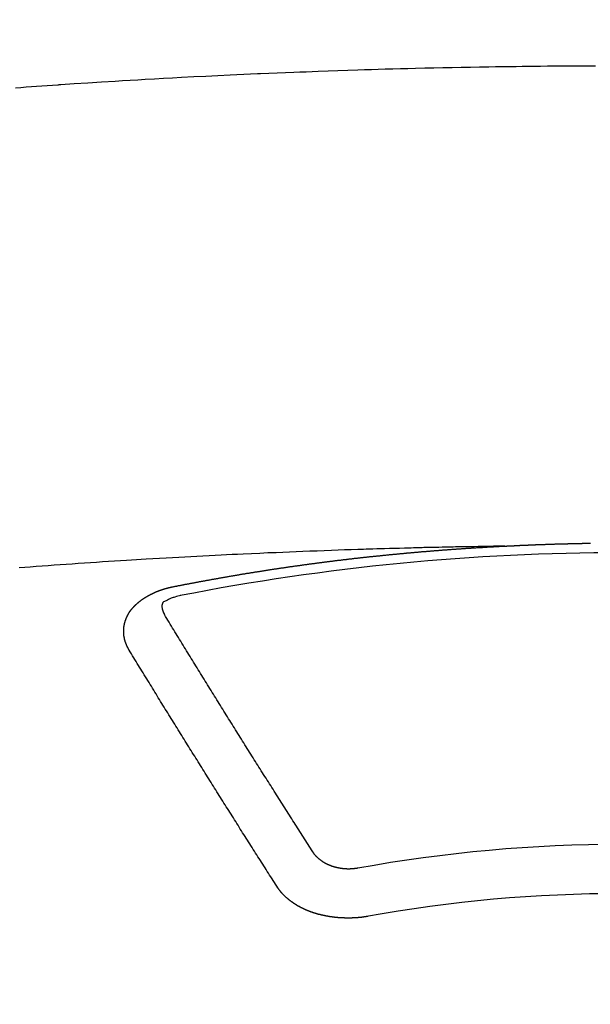
# Model space of a CAD drawing. Extents: x 0 to 26473, y -11045 to -2175.
# Drawn here: x 16137 to 16145, y -4499 to -4486 of the extents above; entities that cross this region are included whole.
import ezdxf

# ---------------------------------------------------------------- set-up
doc = ezdxf.new("R2010")
doc.units = 0
doc.header["$LTSCALE"] = 50
doc.header["$MEASUREMENT"] = 0
doc.layers.get('0').update_dxf_attribs({"linetype": 'CONTINUOUS'})
doc.layers.add('150-機器', color=8, linetype='CONTINUOUS')
doc.layers.add('160-文字', color=254, linetype='CONTINUOUS')
doc.styles.add('KH001', font='txt')
doc.dimstyles.new('KH1xx030', dxfattribs={"dimscale": 30, "dimtxt": 2, "dimasz": 0.6, "dimexe": 0.3, "dimexo": 1.2, "dimgap": 0.5, "dimtad": 3, "dimdec": 1, "dimdsep": 46, "dimlunit": 6, "dimtxsty": 'KH001', "dimblk": 'DOT', "dimcen": 1, "dimdle": 1, "dimclrd": 256, "dimclre": 256, "dimclrt": 256, "dimadec": 0, "dimazin": 0, "dimtfac": 1, "dimtdec": 1, "dimtix": 1, "dimtmove": 2, "dimatfit": 3, "dimldrblk": 'CLOSEDBLANK', "dimfxl": 1, "dimtolj": 1, "dimtzin": 0, "dimlwd": -1, "dimlwe": -1, "dimarcsym": 0})

# ---------------------------------------------------------------- blocks, each defined once
blk = doc.blocks.new('_ClosedBlank')
at = {"color": 0, "linetype": 'ByBlock', "lineweight": -2}
for p, q in [((-1, 0.16667), (0, 0)), ((-1, 0.16667), (-1, -0.16667)), ((0, 0), (-1, -0.16667))]:
    blk.add_line(p, q, dxfattribs=at)
blk = doc.blocks.new('_Dot')
at = {"color": 0, "linetype": 'ByBlock', "lineweight": -2}
blk.add_line((-0.5, 0), (-1, 0), dxfattribs=at)
at = {"color": 0, "linetype": 'ByBlock', "const_width": 0.5}
blk.add_lwpolyline([(-0.25, 0, 1), (0.25, 0, 1)], format="xyb", close=True, dxfattribs=at)
blk = doc.blocks.new('F402_H')
at = {"layer": '150-機器', "color": 13, "linetype": 'Continuous'}
for points in [[(-8.28, -259.867), (-8.209, -259.862), (-8.137, -259.857), (-8.065, -259.852), (-7.993, -259.847), (-7.921, -259.842), (-7.849, -259.837), (-7.777, -259.832), (-7.705, -259.827), (-7.695, -259.826), (-7.684, -259.825), (-7.674, -259.824), (-7.664, -259.824), (-7.478, -259.811), (-7.293, -259.798), (-7.107, -259.787), (-6.921, -259.776), (-6.818, -259.77), (-6.715, -259.764), (-6.611, -259.758), (-6.508, -259.752), (-6.384, -259.745), (-6.26, -259.738), (-6.136, -259.731), (-6.011, -259.724), (-5.846, -259.715), (-5.68, -259.707), (-5.515, -259.699), (-5.349, -259.691), (-5.256, -259.687), (-5.162, -259.683), (-5.069, -259.678), (-4.975, -259.674), (-4.965, -259.674), (-4.955, -259.673), (-4.945, -259.673), (-4.934, -259.672), (-4.82, -259.667), (-4.706, -259.662), (-4.592, -259.658), (-4.477, -259.654), (-4.394, -259.651), (-4.311, -259.648), (-4.228, -259.644), (-4.145, -259.641), (-4.01, -259.636), (-3.875, -259.632), (-3.74, -259.627), (-3.605, -259.623), (-3.511, -259.62), (-3.417, -259.617), (-3.324, -259.614), (-3.23, -259.611), (-3.126, -259.608), (-3.022, -259.605), (-2.918, -259.603), (-2.814, -259.6), (-2.689, -259.597), (-2.564, -259.594), (-2.439, -259.592), (-2.314, -259.589), (-2.189, -259.587), (-2.064, -259.584), (-1.939, -259.582), (-1.814, -259.58), (-1.72, -259.579), (-1.626, -259.578), (-1.532, -259.576), (-1.439, -259.575), (-1.355, -259.574), (-1.272, -259.573), (-1.189, -259.572), (-1.105, -259.571), (-1.011, -259.57), (-0.917, -259.57), (-0.823, -259.569), (-0.729, -259.568), (-0.636, -259.568), (-0.542, -259.567), (-0.448, -259.567), (-0.354, -259.566)], [(-1.595, -266.136), (-1.673, -266.137), (-1.75, -266.139), (-1.828, -266.14), (-1.905, -266.142), (-1.958, -266.143), (-2.011, -266.144), (-2.064, -266.145), (-2.117, -266.146), (-2.147, -266.146), (-2.178, -266.147), (-2.208, -266.147), (-2.238, -266.148), (-2.269, -266.148), (-2.299, -266.149), (-2.329, -266.149), (-2.359, -266.15), (-2.382, -266.15), (-2.404, -266.151), (-2.427, -266.151), (-2.45, -266.152), (-2.495, -266.153), (-2.541, -266.154), (-2.587, -266.155), (-2.632, -266.156), (-2.655, -266.156), (-2.678, -266.157), (-2.7, -266.157), (-2.723, -266.158), (-2.753, -266.158), (-2.783, -266.159), (-2.814, -266.16), (-2.844, -266.161), (-2.874, -266.162), (-2.905, -266.163), (-2.935, -266.164), (-2.966, -266.165), (-3.034, -266.167), (-3.102, -266.168), (-3.17, -266.17), (-3.238, -266.172), (-3.291, -266.173), (-3.343, -266.175), (-3.396, -266.177), (-3.449, -266.179), (-3.488, -266.18), (-3.527, -266.181), (-3.566, -266.182), (-3.605, -266.183), (-3.694, -266.186), (-3.784, -266.189), (-3.873, -266.192), (-3.963, -266.196), (-4.061, -266.199), (-4.159, -266.203), (-4.258, -266.207), (-4.356, -266.211), (-4.446, -266.214), (-4.537, -266.218), (-4.627, -266.222), (-4.718, -266.226), (-4.831, -266.23), (-4.944, -266.235), (-5.057, -266.24), (-5.171, -266.246), (-5.246, -266.249), (-5.321, -266.253), (-5.397, -266.257), (-5.472, -266.261), (-5.555, -266.265), (-5.637, -266.269), (-5.72, -266.273), (-5.803, -266.277), (-5.886, -266.282), (-5.969, -266.286), (-6.051, -266.291), (-6.134, -266.295), (-6.224, -266.301), (-6.314, -266.306), (-6.404, -266.311), (-6.494, -266.316), (-6.562, -266.32), (-6.629, -266.324), (-6.697, -266.328), (-6.764, -266.332), (-6.847, -266.337), (-6.929, -266.343), (-7.012, -266.348), (-7.095, -266.353), (-7.177, -266.359), (-7.259, -266.364), (-7.341, -266.37), (-7.424, -266.375), (-7.506, -266.381), (-7.588, -266.387), (-7.671, -266.392), (-7.753, -266.398), (-7.835, -266.404), (-7.917, -266.41), (-8, -266.416), (-8.082, -266.422), (-8.156, -266.428), (-8.231, -266.434)], [(-6.135, -266.693), (-6.125, -266.691), (-6.116, -266.689), (-6.107, -266.687), (-6.098, -266.685), (-6.089, -266.684), (-6.079, -266.682), (-6.07, -266.68), (-6.061, -266.678), (-6.052, -266.676), (-6.043, -266.674), (-6.033, -266.673), (-6.024, -266.671), (-6.015, -266.669), (-6.006, -266.667), (-5.997, -266.665), (-5.987, -266.664), (-5.979, -266.662), (-5.97, -266.66), (-5.961, -266.658), (-5.951, -266.656), (-5.942, -266.655), (-5.933, -266.653), (-5.924, -266.651), (-5.915, -266.65), (-5.905, -266.649), (-5.896, -266.647), (-5.887, -266.645), (-5.878, -266.643), (-5.868, -266.641), (-5.859, -266.64), (-5.85, -266.638), (-5.841, -266.636), (-5.832, -266.634), (-5.822, -266.633), (-5.813, -266.631), (-5.804, -266.629), (-5.795, -266.627), (-5.785, -266.626), (-5.776, -266.624), (-5.767, -266.622), (-5.758, -266.621), (-5.748, -266.619), (-5.739, -266.617), (-5.73, -266.615), (-5.721, -266.614), (-5.711, -266.612), (-5.702, -266.61), (-5.693, -266.609), (-5.683, -266.607), (-5.674, -266.605), (-5.665, -266.603), (-5.656, -266.602), (-5.646, -266.6), (-5.637, -266.598), (-5.628, -266.597), (-5.619, -266.595), (-5.609, -266.593), (-5.601, -266.592), (-5.592, -266.59), (-5.582, -266.588), (-5.573, -266.587), (-5.564, -266.585), (-5.555, -266.583), (-5.545, -266.582), (-5.536, -266.58), (-5.527, -266.578), (-5.517, -266.577), (-5.508, -266.575), (-5.499, -266.573), (-5.49, -266.572), (-5.48, -266.57), (-5.471, -266.568), (-5.462, -266.567), (-5.452, -266.565), (-5.443, -266.564), (-5.434, -266.562), (-5.424, -266.56), (-5.415, -266.559), (-5.406, -266.557), (-5.397, -266.555), (-5.387, -266.554), (-5.378, -266.552), (-5.369, -266.551), (-5.359, -266.549), (-5.35, -266.547), (-5.341, -266.546), (-5.331, -266.544), (-5.322, -266.543), (-5.313, -266.541), (-5.303, -266.539), (-5.294, -266.538), (-5.285, -266.536), (-5.275, -266.535), (-5.266, -266.533), (-5.257, -266.532), (-5.247, -266.53), (-5.238, -266.528), (-5.229, -266.527), (-5.22, -266.525), (-5.211, -266.524), (-5.202, -266.522), (-5.192, -266.521), (-5.183, -266.519), (-5.174, -266.517), (-5.164, -266.516), (-5.155, -266.514), (-5.146, -266.513), (-5.136, -266.511), (-5.127, -266.51), (-5.118, -266.508), (-5.108, -266.507), (-5.099, -266.505), (-5.089, -266.504), (-5.08, -266.502), (-5.071, -266.501), (-5.061, -266.499), (-5.052, -266.498), (-5.043, -266.496), (-5.033, -266.495), (-5.024, -266.493), (-5.015, -266.492), (-5.005, -266.49), (-4.996, -266.489), (-4.986, -266.487), (-4.977, -266.486), (-4.968, -266.484), (-4.958, -266.483), (-4.949, -266.481), (-4.94, -266.48), (-4.93, -266.478), (-4.921, -266.477), (-4.911, -266.475), (-4.902, -266.474), (-4.893, -266.472), (-4.883, -266.471), (-4.874, -266.469), (-4.864, -266.468), (-4.855, -266.466), (-4.847, -266.465), (-4.837, -266.464), (-4.828, -266.462), (-4.818, -266.461), (-4.809, -266.459), (-4.8, -266.458), (-4.79, -266.456), (-4.781, -266.455), (-4.771, -266.453), (-4.762, -266.452), (-4.753, -266.451), (-4.743, -266.449), (-4.734, -266.448), (-4.724, -266.446), (-4.715, -266.445), (-4.706, -266.444), (-4.696, -266.442), (-4.687, -266.441), (-4.677, -266.439), (-4.668, -266.438), (-4.659, -266.437), (-4.649, -266.435), (-4.64, -266.434), (-4.63, -266.432), (-4.621, -266.431), (-4.611, -266.43), (-4.602, -266.428), (-4.593, -266.427), (-4.583, -266.425), (-4.574, -266.424), (-4.564, -266.423), (-4.555, -266.421), (-4.545, -266.42), (-4.536, -266.419), (-4.527, -266.417), (-4.517, -266.416), (-4.508, -266.415), (-4.498, -266.413), (-4.489, -266.412), (-4.479, -266.411), (-4.471, -266.409), (-4.461, -266.408), (-4.452, -266.407), (-4.443, -266.405), (-4.433, -266.404), (-4.424, -266.403), (-4.414, -266.401), (-4.405, -266.4), (-4.395, -266.399), (-4.386, -266.397), (-4.376, -266.396), (-4.367, -266.395), (-4.357, -266.393), (-4.348, -266.392), (-4.339, -266.391), (-4.329, -266.389), (-4.32, -266.388), (-4.31, -266.387), (-4.301, -266.386), (-4.291, -266.384), (-4.282, -266.383), (-4.272, -266.382), (-4.263, -266.38), (-4.253, -266.379), (-4.244, -266.378), (-4.234, -266.377), (-4.225, -266.375), (-4.215, -266.374), (-4.206, -266.373), (-4.197, -266.372), (-4.187, -266.37), (-4.178, -266.369), (-4.168, -266.368), (-4.159, -266.367), (-4.149, -266.365), (-4.14, -266.364), (-4.13, -266.363), (-4.121, -266.362), (-4.111, -266.36), (-4.102, -266.359), (-4.093, -266.358), (-4.084, -266.357), (-4.074, -266.355), (-4.065, -266.354), (-4.055, -266.353), (-4.046, -266.352), (-4.036, -266.351), (-4.027, -266.349), (-4.017, -266.348), (-4.008, -266.347), (-3.998, -266.346), (-3.989, -266.345), (-3.979, -266.343), (-3.97, -266.342), (-3.96, -266.341), (-3.951, -266.34), (-3.941, -266.339), (-3.932, -266.337), (-3.922, -266.336), (-3.913, -266.335), (-3.903, -266.334), (-3.894, -266.333), (-3.884, -266.332), (-3.875, -266.33), (-3.865, -266.329), (-3.856, -266.328), (-3.846, -266.327), (-3.837, -266.326), (-3.827, -266.325), (-3.817, -266.323), (-3.808, -266.322), (-3.798, -266.321), (-3.789, -266.32), (-3.779, -266.319), (-3.77, -266.318), (-3.76, -266.317), (-3.751, -266.316), (-3.741, -266.314), (-3.732, -266.313), (-3.722, -266.312), (-3.714, -266.311), (-3.704, -266.31), (-3.695, -266.309), (-3.685, -266.308), (-3.676, -266.307), (-3.666, -266.306), (-3.656, -266.304), (-3.647, -266.303), (-3.637, -266.302), (-3.628, -266.301), (-3.618, -266.3), (-3.609, -266.299), (-3.599, -266.298), (-3.59, -266.297), (-3.58, -266.296), (-3.571, -266.295), (-3.561, -266.294), (-3.551, -266.293), (-3.542, -266.291), (-3.532, -266.29), (-3.523, -266.289), (-3.513, -266.288), (-3.504, -266.287), (-3.494, -266.286), (-3.485, -266.285), (-3.475, -266.284), (-3.465, -266.283), (-3.456, -266.282), (-3.446, -266.281), (-3.437, -266.28), (-3.427, -266.279), (-3.418, -266.278), (-3.408, -266.277), (-3.399, -266.276), (-3.389, -266.275), (-3.379, -266.274), (-3.37, -266.273), (-3.36, -266.273), (-3.351, -266.272), (-3.342, -266.271), (-3.333, -266.27), (-3.323, -266.269), (-3.313, -266.268), (-3.304, -266.267), (-3.294, -266.266), (-3.285, -266.265), (-3.275, -266.264), (-3.266, -266.263), (-3.256, -266.262), (-3.246, -266.261), (-3.237, -266.26), (-3.227, -266.259), (-3.218, -266.258), (-3.208, -266.257), (-3.199, -266.256), (-3.189, -266.255), (-3.179, -266.254), (-3.17, -266.253), (-3.16, -266.252), (-3.151, -266.251), (-3.141, -266.25), (-3.131, -266.249), (-3.122, -266.248), (-3.112, -266.248), (-3.103, -266.247), (-3.093, -266.246), (-3.083, -266.245), (-3.074, -266.244), (-3.064, -266.243), (-3.055, -266.242), (-3.045, -266.241), (-3.035, -266.24), (-3.026, -266.239), (-3.016, -266.238), (-3.007, -266.237), (-2.997, -266.237), (-2.987, -266.236), (-2.978, -266.235), (-2.968, -266.234), (-2.96, -266.233), (-2.95, -266.232), (-2.94, -266.231), (-2.931, -266.23), (-2.921, -266.229), (-2.912, -266.229), (-2.902, -266.228), (-2.892, -266.227), (-2.883, -266.226), (-2.873, -266.225), (-2.864, -266.224), (-2.854, -266.223), (-2.844, -266.223), (-2.835, -266.222), (-2.825, -266.221), (-2.815, -266.22), (-2.806, -266.219), (-2.796, -266.218), (-2.787, -266.217), (-2.777, -266.217), (-2.767, -266.216), (-2.758, -266.215), (-2.748, -266.214), (-2.739, -266.213), (-2.729, -266.212), (-2.719, -266.212), (-2.71, -266.211), (-2.7, -266.21), (-2.69, -266.209), (-2.681, -266.208), (-2.671, -266.208), (-2.662, -266.207), (-2.652, -266.206), (-2.642, -266.205), (-2.633, -266.204), (-2.623, -266.204), (-2.613, -266.203), (-2.604, -266.202), (-2.594, -266.201), (-2.585, -266.201), (-2.576, -266.2), (-2.566, -266.199), (-2.557, -266.198), (-2.547, -266.197), (-2.537, -266.197), (-2.528, -266.196), (-2.518, -266.195), (-2.508, -266.194), (-2.499, -266.194), (-2.489, -266.193), (-2.479, -266.192), (-2.47, -266.191), (-2.46, -266.191), (-2.451, -266.19), (-2.441, -266.189), (-2.431, -266.188), (-2.422, -266.188), (-2.412, -266.187), (-2.402, -266.186), (-2.393, -266.186), (-2.383, -266.185), (-2.373, -266.184), (-2.364, -266.183), (-2.354, -266.183), (-2.344, -266.182), (-2.335, -266.181), (-2.325, -266.181), (-2.315, -266.18), (-2.306, -266.179), (-2.296, -266.178), (-2.287, -266.178), (-2.277, -266.177), (-2.267, -266.176), (-2.258, -266.176), (-2.248, -266.175), (-2.238, -266.174), (-2.229, -266.174), (-2.219, -266.173), (-2.21, -266.172), (-2.201, -266.172), (-2.191, -266.171), (-2.181, -266.17), (-2.172, -266.17), (-2.162, -266.169), (-2.152, -266.168), (-2.143, -266.168), (-2.133, -266.167), (-2.123, -266.166), (-2.114, -266.166), (-2.104, -266.165), (-2.094, -266.165), (-2.085, -266.164), (-2.075, -266.163), (-2.065, -266.163), (-2.056, -266.162), (-2.046, -266.161), (-2.036, -266.161), (-2.027, -266.16), (-2.017, -266.16), (-2.007, -266.159), (-1.998, -266.158), (-1.988, -266.158), (-1.978, -266.157), (-1.969, -266.157), (-1.959, -266.156), (-1.949, -266.156), (-1.94, -266.155), (-1.93, -266.154), (-1.92, -266.154), (-1.911, -266.153), (-1.901, -266.153), (-1.891, -266.152), (-1.881, -266.152), (-1.872, -266.151), (-1.862, -266.15), (-1.852, -266.15), (-1.843, -266.149), (-1.834, -266.149), (-1.824, -266.148), (-1.815, -266.148), (-1.805, -266.147), (-1.795, -266.147), (-1.786, -266.146), (-1.776, -266.146), (-1.766, -266.145), (-1.757, -266.145), (-1.747, -266.144), (-1.737, -266.143), (-1.728, -266.143), (-1.718, -266.142), (-1.708, -266.142), (-1.698, -266.141), (-1.689, -266.141), (-1.679, -266.14), (-1.669, -266.14), (-1.66, -266.139), (-1.65, -266.139), (-1.64, -266.138), (-1.631, -266.138), (-1.621, -266.137), (-1.611, -266.137), (-1.602, -266.136)], [(-1.602, -266.136), (-1.595, -266.136), (-1.588, -266.136), (-1.582, -266.135), (-1.575, -266.135), (-1.568, -266.135), (-1.561, -266.134), (-1.555, -266.134), (-1.548, -266.134), (-1.541, -266.133), (-1.535, -266.133), (-1.528, -266.133), (-1.521, -266.132), (-1.515, -266.132), (-1.508, -266.132), (-1.501, -266.131), (-1.495, -266.131), (-1.488, -266.131), (-1.481, -266.13), (-1.475, -266.13), (-1.468, -266.13), (-1.461, -266.129), (-1.455, -266.129), (-1.449, -266.129), (-1.442, -266.128), (-1.435, -266.128), (-1.429, -266.128), (-1.422, -266.127), (-1.415, -266.127), (-1.409, -266.127), (-1.402, -266.126), (-1.395, -266.126), (-1.389, -266.126), (-1.382, -266.125), (-1.375, -266.125), (-1.368, -266.125), (-1.362, -266.124), (-1.355, -266.124), (-1.348, -266.124), (-1.342, -266.124), (-1.335, -266.123), (-1.328, -266.123), (-1.322, -266.123), (-1.315, -266.122), (-1.308, -266.122), (-1.301, -266.122), (-1.295, -266.122), (-1.288, -266.121), (-1.281, -266.121), (-1.275, -266.121), (-1.268, -266.12), (-1.261, -266.12), (-1.255, -266.12), (-1.248, -266.12), (-1.241, -266.119), (-1.235, -266.119), (-1.228, -266.119), (-1.221, -266.118), (-1.214, -266.118), (-1.208, -266.118), (-1.201, -266.118), (-1.194, -266.117), (-1.188, -266.117), (-1.181, -266.117), (-1.174, -266.117), (-1.168, -266.116), (-1.161, -266.116), (-1.154, -266.116), (-1.147, -266.116), (-1.141, -266.115), (-1.134, -266.115), (-1.127, -266.115), (-1.121, -266.115), (-1.114, -266.114), (-1.107, -266.114), (-1.1, -266.114), (-1.094, -266.114), (-1.087, -266.113), (-1.081, -266.113), (-1.075, -266.113), (-1.068, -266.113), (-1.061, -266.112), (-1.055, -266.112), (-1.048, -266.112), (-1.041, -266.112), (-1.034, -266.111), (-1.028, -266.111), (-1.021, -266.111), (-1.014, -266.111), (-1.008, -266.111), (-1.001, -266.11), (-0.994, -266.11), (-0.988, -266.11), (-0.981, -266.11), (-0.974, -266.109), (-0.967, -266.109), (-0.961, -266.109), (-0.954, -266.109), (-0.947, -266.109), (-0.941, -266.108), (-0.934, -266.108), (-0.927, -266.108), (-0.92, -266.108), (-0.914, -266.108), (-0.907, -266.107), (-0.9, -266.107), (-0.894, -266.107), (-0.887, -266.107), (-0.88, -266.107), (-0.874, -266.106), (-0.867, -266.106), (-0.86, -266.106), (-0.853, -266.106), (-0.847, -266.106), (-0.84, -266.105), (-0.833, -266.105), (-0.827, -266.105), (-0.82, -266.105), (-0.813, -266.105), (-0.806, -266.105), (-0.8, -266.104), (-0.793, -266.104), (-0.786, -266.104), (-0.78, -266.104), (-0.773, -266.104), (-0.766, -266.103), (-0.759, -266.103), (-0.753, -266.103), (-0.746, -266.103), (-0.739, -266.103), (-0.733, -266.103), (-0.726, -266.102), (-0.719, -266.102), (-0.713, -266.102), (-0.706, -266.102), (-0.7, -266.102), (-0.693, -266.102), (-0.687, -266.102), (-0.68, -266.101), (-0.673, -266.101), (-0.667, -266.101), (-0.66, -266.101), (-0.653, -266.101), (-0.646, -266.101), (-0.64, -266.1), (-0.633, -266.1), (-0.626, -266.1), (-0.62, -266.1), (-0.613, -266.1), (-0.606, -266.1), (-0.599, -266.1), (-0.593, -266.1), (-0.586, -266.099), (-0.579, -266.099), (-0.573, -266.099), (-0.566, -266.099), (-0.559, -266.099), (-0.552, -266.099), (-0.546, -266.099), (-0.539, -266.099), (-0.532, -266.098), (-0.526, -266.098), (-0.519, -266.098), (-0.512, -266.098), (-0.505, -266.098), (-0.499, -266.098), (-0.492, -266.098), (-0.485, -266.098), (-0.479, -266.098), (-0.472, -266.097), (-0.465, -266.097), (-0.458, -266.097), (-0.452, -266.097), (-0.445, -266.097), (-0.438, -266.097), (-0.432, -266.097), (-0.425, -266.097)], [(-6.73, -267.557), (-6.731, -267.555), (-6.732, -267.553), (-6.733, -267.551), (-6.735, -267.549), (-6.735, -267.546), (-6.736, -267.544), (-6.737, -267.542), (-6.738, -267.54), (-6.74, -267.538), (-6.741, -267.536), (-6.742, -267.534), (-6.743, -267.531), (-6.744, -267.529), (-6.745, -267.527), (-6.747, -267.525), (-6.748, -267.523), (-6.749, -267.521), (-6.75, -267.518), (-6.751, -267.516), (-6.752, -267.514), (-6.753, -267.512), (-6.754, -267.51), (-6.755, -267.508), (-6.756, -267.505), (-6.758, -267.503), (-6.759, -267.501), (-6.76, -267.499), (-6.761, -267.497), (-6.762, -267.494), (-6.763, -267.492), (-6.764, -267.49), (-6.765, -267.488), (-6.765, -267.486), (-6.766, -267.484), (-6.767, -267.481), (-6.768, -267.479), (-6.769, -267.477), (-6.77, -267.475), (-6.771, -267.472), (-6.772, -267.47), (-6.772, -267.468), (-6.773, -267.466), (-6.774, -267.464), (-6.775, -267.461), (-6.776, -267.459), (-6.776, -267.457), (-6.777, -267.455), (-6.778, -267.453), (-6.779, -267.45), (-6.779, -267.448), (-6.78, -267.446), (-6.781, -267.444), (-6.782, -267.441), (-6.782, -267.439), (-6.783, -267.437), (-6.784, -267.435), (-6.784, -267.432), (-6.785, -267.43), (-6.785, -267.428), (-6.786, -267.426), (-6.787, -267.423), (-6.787, -267.421), (-6.788, -267.419), (-6.788, -267.417), (-6.789, -267.414), (-6.79, -267.412), (-6.79, -267.41), (-6.791, -267.408), (-6.791, -267.405), (-6.792, -267.403), (-6.792, -267.402), (-6.793, -267.4), (-6.793, -267.397), (-6.794, -267.395), (-6.794, -267.393), (-6.794, -267.391), (-6.795, -267.388), (-6.795, -267.386), (-6.796, -267.384), (-6.796, -267.382), (-6.797, -267.379), (-6.797, -267.377), (-6.797, -267.375), (-6.798, -267.373), (-6.798, -267.37), (-6.798, -267.368), (-6.799, -267.366), (-6.799, -267.364), (-6.799, -267.361), (-6.8, -267.359), (-6.8, -267.357), (-6.8, -267.355), (-6.8, -267.352), (-6.801, -267.35), (-6.801, -267.348), (-6.801, -267.346), (-6.801, -267.343), (-6.802, -267.341), (-6.802, -267.339), (-6.802, -267.337), (-6.802, -267.334), (-6.802, -267.332), (-6.802, -267.33), (-6.803, -267.328), (-6.803, -267.325), (-6.803, -267.323), (-6.803, -267.321), (-6.803, -267.319), (-6.803, -267.316), (-6.803, -267.314), (-6.803, -267.312), (-6.803, -267.309), (-6.803, -267.307), (-6.803, -267.305), (-6.803, -267.303), (-6.803, -267.3), (-6.803, -267.298), (-6.803, -267.296), (-6.803, -267.294), (-6.803, -267.291), (-6.803, -267.289), (-6.803, -267.287), (-6.803, -267.285), (-6.803, -267.282), (-6.803, -267.28), (-6.803, -267.278), (-6.803, -267.276), (-6.802, -267.273), (-6.802, -267.271), (-6.802, -267.269), (-6.802, -267.267), (-6.802, -267.264), (-6.802, -267.262), (-6.801, -267.26), (-6.801, -267.258), (-6.801, -267.255), (-6.801, -267.253), (-6.801, -267.251), (-6.8, -267.249), (-6.8, -267.246), (-6.8, -267.244), (-6.8, -267.242), (-6.799, -267.24), (-6.799, -267.237), (-6.799, -267.235), (-6.798, -267.233), (-6.798, -267.231), (-6.798, -267.228), (-6.797, -267.226), (-6.797, -267.224), (-6.796, -267.222), (-6.796, -267.219), (-6.796, -267.217), (-6.795, -267.215), (-6.795, -267.213), (-6.794, -267.211), (-6.794, -267.208), (-6.793, -267.206), (-6.793, -267.204), (-6.793, -267.202), (-6.792, -267.199), (-6.792, -267.197), (-6.791, -267.195), (-6.791, -267.193), (-6.79, -267.191), (-6.789, -267.188), (-6.789, -267.186), (-6.788, -267.184), (-6.788, -267.182), (-6.787, -267.179), (-6.787, -267.177), (-6.786, -267.175), (-6.785, -267.173), (-6.785, -267.171), (-6.784, -267.168), (-6.783, -267.166), (-6.783, -267.164), (-6.782, -267.162), (-6.781, -267.16), (-6.781, -267.157), (-6.78, -267.155), (-6.779, -267.153), (-6.778, -267.151), (-6.778, -267.149), (-6.777, -267.147), (-6.776, -267.144), (-6.775, -267.142), (-6.775, -267.14), (-6.774, -267.138), (-6.773, -267.136), (-6.772, -267.133), (-6.771, -267.131), (-6.77, -267.129), (-6.77, -267.127), (-6.769, -267.125), (-6.768, -267.123), (-6.767, -267.12), (-6.766, -267.118), (-6.765, -267.116), (-6.764, -267.114), (-6.763, -267.112), (-6.762, -267.11), (-6.761, -267.108), (-6.76, -267.105), (-6.759, -267.103), (-6.758, -267.101), (-6.757, -267.099), (-6.756, -267.097), (-6.755, -267.095), (-6.754, -267.093), (-6.753, -267.091), (-6.752, -267.088), (-6.751, -267.086), (-6.75, -267.084), (-6.749, -267.082), (-6.748, -267.08), (-6.747, -267.078), (-6.745, -267.076), (-6.744, -267.074), (-6.743, -267.072), (-6.742, -267.07), (-6.741, -267.067), (-6.74, -267.065), (-6.738, -267.063), (-6.737, -267.061), (-6.736, -267.059), (-6.735, -267.057), (-6.734, -267.055), (-6.733, -267.053), (-6.732, -267.051), (-6.731, -267.049), (-6.729, -267.047), (-6.728, -267.045), (-6.727, -267.043), (-6.725, -267.041), (-6.724, -267.039), (-6.723, -267.037), (-6.721, -267.034), (-6.72, -267.032), (-6.718, -267.03), (-6.717, -267.028), (-6.716, -267.026), (-6.714, -267.025), (-6.713, -267.023), (-6.711, -267.021), (-6.71, -267.019), (-6.708, -267.017), (-6.707, -267.015), (-6.705, -267.013), (-6.704, -267.011), (-6.702, -267.009), (-6.701, -267.007), (-6.699, -267.005), (-6.698, -267.003), (-6.696, -267.002), (-6.695, -267), (-6.693, -266.998), (-6.692, -266.996), (-6.69, -266.994), (-6.688, -266.992), (-6.687, -266.99), (-6.685, -266.988), (-6.683, -266.986), (-6.682, -266.984), (-6.68, -266.982), (-6.678, -266.98), (-6.677, -266.978), (-6.675, -266.976), (-6.673, -266.974), (-6.672, -266.972), (-6.67, -266.971), (-6.668, -266.969), (-6.666, -266.967), (-6.665, -266.965), (-6.663, -266.963), (-6.661, -266.961), (-6.659, -266.959), (-6.658, -266.957), (-6.656, -266.956), (-6.654, -266.954), (-6.652, -266.952), (-6.65, -266.95), (-6.648, -266.948), (-6.647, -266.946), (-6.645, -266.944), (-6.643, -266.943), (-6.641, -266.941), (-6.639, -266.939), (-6.637, -266.937), (-6.635, -266.935), (-6.633, -266.933), (-6.631, -266.932), (-6.629, -266.93), (-6.627, -266.928), (-6.625, -266.926), (-6.623, -266.924), (-6.621, -266.923), (-6.619, -266.921), (-6.617, -266.919), (-6.615, -266.917), (-6.613, -266.916), (-6.611, -266.914), (-6.609, -266.912), (-6.607, -266.91), (-6.605, -266.909), (-6.603, -266.907), (-6.601, -266.905), (-6.599, -266.903), (-6.597, -266.902), (-6.595, -266.9), (-6.593, -266.898), (-6.591, -266.897), (-6.588, -266.895), (-6.586, -266.893), (-6.584, -266.891), (-6.582, -266.89), (-6.58, -266.888), (-6.578, -266.886), (-6.575, -266.885), (-6.573, -266.883), (-6.571, -266.881), (-6.569, -266.88), (-6.567, -266.878), (-6.564, -266.876), (-6.562, -266.875), (-6.56, -266.873), (-6.558, -266.871), (-6.555, -266.87), (-6.553, -266.868), (-6.551, -266.867), (-6.549, -266.865), (-6.546, -266.863), (-6.544, -266.862), (-6.542, -266.86), (-6.539, -266.859), (-6.537, -266.857), (-6.535, -266.855), (-6.532, -266.854), (-6.53, -266.852), (-6.528, -266.851), (-6.525, -266.849), (-6.523, -266.848), (-6.521, -266.846), (-6.518, -266.844), (-6.516, -266.843), (-6.513, -266.841), (-6.511, -266.84), (-6.509, -266.838), (-6.506, -266.837), (-6.504, -266.835), (-6.501, -266.834), (-6.499, -266.832), (-6.496, -266.831), (-6.494, -266.829), (-6.491, -266.828), (-6.489, -266.826), (-6.486, -266.825), (-6.484, -266.823), (-6.481, -266.822), (-6.479, -266.821), (-6.476, -266.819), (-6.474, -266.818), (-6.471, -266.816), (-6.469, -266.815), (-6.466, -266.813), (-6.464, -266.812), (-6.461, -266.81), (-6.458, -266.809), (-6.456, -266.808), (-6.453, -266.806), (-6.451, -266.805), (-6.448, -266.803), (-6.446, -266.802), (-6.443, -266.801), (-6.44, -266.799), (-6.438, -266.798), (-6.435, -266.797), (-6.432, -266.795), (-6.43, -266.794), (-6.427, -266.793), (-6.424, -266.791), (-6.422, -266.79), (-6.419, -266.789), (-6.416, -266.787), (-6.414, -266.786), (-6.411, -266.785), (-6.408, -266.783), (-6.406, -266.782), (-6.403, -266.781), (-6.4, -266.78), (-6.397, -266.778), (-6.395, -266.777), (-6.392, -266.776), (-6.389, -266.774), (-6.386, -266.773), (-6.384, -266.772), (-6.381, -266.771), (-6.378, -266.77), (-6.375, -266.768), (-6.372, -266.767), (-6.37, -266.766), (-6.367, -266.765), (-6.364, -266.763), (-6.361, -266.762), (-6.358, -266.761), (-6.357, -266.76), (-6.354, -266.759), (-6.351, -266.758), (-6.348, -266.756), (-6.345, -266.755), (-6.342, -266.754), (-6.339, -266.753), (-6.337, -266.752), (-6.334, -266.751), (-6.331, -266.75), (-6.328, -266.748), (-6.325, -266.747), (-6.322, -266.746), (-6.319, -266.745), (-6.316, -266.744), (-6.313, -266.743), (-6.31, -266.742), (-6.308, -266.741), (-6.305, -266.74), (-6.302, -266.739), (-6.299, -266.738), (-6.296, -266.737), (-6.293, -266.736), (-6.29, -266.735), (-6.287, -266.734), (-6.284, -266.733), (-6.281, -266.731), (-6.278, -266.73), (-6.275, -266.729), (-6.272, -266.729), (-6.269, -266.728), (-6.266, -266.727), (-6.263, -266.726), (-6.26, -266.725), (-6.257, -266.724), (-6.254, -266.723), (-6.251, -266.722), (-6.248, -266.721), (-6.245, -266.72), (-6.242, -266.719), (-6.238, -266.718), (-6.235, -266.717), (-6.232, -266.716), (-6.229, -266.716), (-6.226, -266.715), (-6.223, -266.714), (-6.22, -266.713), (-6.217, -266.712), (-6.214, -266.711), (-6.211, -266.711), (-6.207, -266.71), (-6.204, -266.709), (-6.201, -266.708), (-6.198, -266.707), (-6.195, -266.707), (-6.192, -266.706), (-6.189, -266.705), (-6.185, -266.704), (-6.182, -266.704), (-6.179, -266.703), (-6.176, -266.702), (-6.173, -266.701), (-6.17, -266.701), (-6.166, -266.7), (-6.163, -266.699), (-6.16, -266.698), (-6.157, -266.698), (-6.154, -266.697), (-6.15, -266.696), (-6.147, -266.695), (-6.144, -266.695), (-6.141, -266.694), (-6.138, -266.693), (-6.135, -266.693)], [(-6.021, -266.811), (-6.041, -266.817), (-6.062, -266.822), (-6.083, -266.827), (-6.103, -266.833), (-6.116, -266.837), (-6.129, -266.841), (-6.141, -266.845), (-6.154, -266.85), (-6.172, -266.857), (-6.189, -266.866), (-6.206, -266.874), (-6.224, -266.883), (-6.235, -266.888), (-6.247, -266.894), (-6.257, -266.9), (-6.266, -266.908), (-6.273, -266.919), (-6.278, -266.933), (-6.281, -266.948), (-6.282, -266.963), (-6.278, -266.992), (-6.27, -267.02), (-6.259, -267.047), (-6.246, -267.073)], [(-4.218, -270.316), (-4.234, -270.291), (-4.251, -270.266), (-4.267, -270.241), (-4.283, -270.216), (-4.299, -270.191), (-4.315, -270.166), (-4.331, -270.141), (-4.347, -270.116), (-4.363, -270.091), (-4.379, -270.066), (-4.395, -270.041), (-4.411, -270.016), (-4.427, -269.991), (-4.443, -269.966), (-4.459, -269.941), (-4.474, -269.916), (-4.49, -269.891), (-4.506, -269.865), (-4.522, -269.84), (-4.538, -269.815), (-4.554, -269.79), (-4.57, -269.765), (-4.586, -269.739), (-4.602, -269.714), (-4.618, -269.689), (-4.634, -269.665), (-4.65, -269.639), (-4.666, -269.614), (-4.682, -269.589), (-4.698, -269.563), (-4.714, -269.538), (-4.73, -269.513), (-4.746, -269.488), (-4.762, -269.462), (-4.778, -269.437), (-4.794, -269.412), (-4.81, -269.386), (-4.826, -269.361), (-4.842, -269.335), (-4.858, -269.31), (-4.874, -269.286), (-4.89, -269.26), (-4.906, -269.235), (-4.922, -269.209), (-4.938, -269.184), (-4.954, -269.159), (-4.97, -269.133), (-4.986, -269.108), (-5.002, -269.082), (-5.018, -269.057), (-5.034, -269.031), (-5.05, -269.006), (-5.066, -268.98), (-5.082, -268.955), (-5.098, -268.929), (-5.114, -268.905), (-5.13, -268.879), (-5.146, -268.854), (-5.162, -268.828), (-5.178, -268.802), (-5.194, -268.777), (-5.21, -268.751), (-5.226, -268.726), (-5.241, -268.7), (-5.257, -268.674), (-5.273, -268.649), (-5.289, -268.623), (-5.305, -268.598), (-5.321, -268.572), (-5.337, -268.546), (-5.353, -268.522), (-5.369, -268.496), (-5.385, -268.47), (-5.401, -268.445), (-5.417, -268.419), (-5.433, -268.393), (-5.449, -268.367), (-5.465, -268.342), (-5.481, -268.316), (-5.497, -268.29), (-5.513, -268.264), (-5.529, -268.239), (-5.545, -268.213), (-5.561, -268.187), (-5.577, -268.161), (-5.593, -268.136), (-5.608, -268.111), (-5.624, -268.085), (-5.64, -268.059), (-5.656, -268.033), (-5.672, -268.007), (-5.688, -267.981), (-5.704, -267.956), (-5.72, -267.93), (-5.736, -267.904), (-5.752, -267.878), (-5.768, -267.852), (-5.784, -267.826), (-5.8, -267.8), (-5.816, -267.775), (-5.832, -267.749), (-5.848, -267.723), (-5.864, -267.697), (-5.88, -267.672), (-5.896, -267.646), (-5.912, -267.62), (-5.928, -267.594), (-5.944, -267.568), (-5.96, -267.542), (-5.976, -267.516), (-5.991, -267.49), (-6.007, -267.464), (-6.023, -267.437), (-6.039, -267.411), (-6.055, -267.386), (-6.071, -267.36), (-6.087, -267.334), (-6.103, -267.308), (-6.119, -267.282), (-6.135, -267.256), (-6.151, -267.23), (-6.166, -267.204), (-6.182, -267.178), (-6.198, -267.151), (-6.214, -267.125), (-6.23, -267.099), (-6.246, -267.073)], [(-4.695, -270.81), (-4.711, -270.786), (-4.727, -270.761), (-4.743, -270.736), (-4.759, -270.711), (-4.776, -270.686), (-4.792, -270.661), (-4.808, -270.635), (-4.824, -270.61), (-4.84, -270.585), (-4.855, -270.56), (-4.871, -270.535), (-4.887, -270.509), (-4.903, -270.484), (-4.919, -270.459), (-4.935, -270.434), (-4.951, -270.41), (-4.968, -270.384), (-4.984, -270.359), (-5, -270.334), (-5.016, -270.308), (-5.032, -270.283), (-5.048, -270.258), (-5.064, -270.232), (-5.08, -270.207), (-5.096, -270.182), (-5.112, -270.156), (-5.128, -270.131), (-5.144, -270.106), (-5.16, -270.08), (-5.177, -270.055), (-5.193, -270.031), (-5.209, -270.005), (-5.225, -269.98), (-5.24, -269.954), (-5.256, -269.929), (-5.272, -269.904), (-5.288, -269.878), (-5.304, -269.853), (-5.32, -269.827), (-5.336, -269.802), (-5.352, -269.776), (-5.368, -269.751), (-5.385, -269.725), (-5.401, -269.7), (-5.417, -269.674), (-5.433, -269.65), (-5.449, -269.624), (-5.465, -269.599), (-5.481, -269.573), (-5.497, -269.548), (-5.513, -269.522), (-5.529, -269.496), (-5.545, -269.471), (-5.561, -269.445), (-5.577, -269.42), (-5.593, -269.394), (-5.608, -269.368), (-5.625, -269.343), (-5.641, -269.317), (-5.657, -269.291), (-5.673, -269.267), (-5.689, -269.241), (-5.705, -269.215), (-5.721, -269.19), (-5.737, -269.164), (-5.753, -269.138), (-5.769, -269.113), (-5.785, -269.087), (-5.801, -269.061), (-5.817, -269.035), (-5.833, -269.01), (-5.849, -268.984), (-5.865, -268.958), (-5.881, -268.932), (-5.898, -268.908), (-5.914, -268.882), (-5.93, -268.856), (-5.946, -268.83), (-5.962, -268.804), (-5.978, -268.778), (-5.993, -268.753), (-6.009, -268.727), (-6.025, -268.701), (-6.041, -268.675), (-6.057, -268.649), (-6.073, -268.623), (-6.089, -268.597), (-6.105, -268.571), (-6.121, -268.546), (-6.137, -268.521), (-6.153, -268.495), (-6.169, -268.469), (-6.185, -268.443), (-6.202, -268.417), (-6.218, -268.391), (-6.234, -268.365), (-6.25, -268.339), (-6.266, -268.313), (-6.282, -268.287), (-6.298, -268.261), (-6.314, -268.235), (-6.33, -268.209), (-6.346, -268.183), (-6.361, -268.157), (-6.377, -268.132), (-6.393, -268.106), (-6.409, -268.08), (-6.425, -268.053), (-6.441, -268.027), (-6.457, -268.001), (-6.473, -267.975), (-6.489, -267.949), (-6.505, -267.923), (-6.521, -267.897), (-6.537, -267.871), (-6.553, -267.844), (-6.569, -267.818), (-6.586, -267.792), (-6.602, -267.767), (-6.618, -267.741), (-6.634, -267.715), (-6.65, -267.688), (-6.666, -267.662), (-6.682, -267.636), (-6.698, -267.61), (-6.714, -267.583), (-6.73, -267.557)], [(-3.605, -270.541), (-3.609, -270.541), (-3.613, -270.542), (-3.616, -270.543), (-3.62, -270.543), (-3.624, -270.544), (-3.628, -270.544), (-3.631, -270.545), (-3.635, -270.546), (-3.639, -270.546), (-3.642, -270.546), (-3.646, -270.547), (-3.65, -270.547), (-3.654, -270.548), (-3.658, -270.548), (-3.661, -270.549), (-3.665, -270.549), (-3.669, -270.549), (-3.673, -270.55), (-3.677, -270.55), (-3.68, -270.55), (-3.684, -270.55), (-3.688, -270.551), (-3.692, -270.551), (-3.696, -270.551), (-3.7, -270.551), (-3.704, -270.551), (-3.707, -270.551), (-3.711, -270.552), (-3.715, -270.552), (-3.719, -270.552), (-3.722, -270.552), (-3.726, -270.552), (-3.73, -270.552), (-3.733, -270.552), (-3.737, -270.552), (-3.741, -270.552), (-3.745, -270.552), (-3.749, -270.552), (-3.753, -270.551), (-3.757, -270.551), (-3.761, -270.551), (-3.764, -270.551), (-3.768, -270.551), (-3.772, -270.551), (-3.776, -270.55), (-3.78, -270.55), (-3.784, -270.55), (-3.788, -270.549), (-3.791, -270.549), (-3.795, -270.549), (-3.799, -270.548), (-3.803, -270.548), (-3.807, -270.548), (-3.811, -270.547), (-3.815, -270.547), (-3.818, -270.546), (-3.822, -270.546), (-3.826, -270.545), (-3.83, -270.545), (-3.834, -270.544), (-3.838, -270.544), (-3.841, -270.543), (-3.845, -270.542), (-3.849, -270.542), (-3.853, -270.541), (-3.857, -270.54), (-3.86, -270.54), (-3.864, -270.539), (-3.868, -270.538), (-3.872, -270.537), (-3.875, -270.537), (-3.879, -270.536), (-3.883, -270.535), (-3.887, -270.534), (-3.89, -270.533), (-3.894, -270.532), (-3.898, -270.532), (-3.902, -270.531), (-3.905, -270.53), (-3.909, -270.529), (-3.913, -270.528), (-3.916, -270.527), (-3.92, -270.526), (-3.924, -270.525), (-3.927, -270.524), (-3.931, -270.523), (-3.934, -270.521), (-3.938, -270.52), (-3.942, -270.519), (-3.945, -270.518), (-3.949, -270.517), (-3.952, -270.516), (-3.956, -270.514), (-3.96, -270.513), (-3.963, -270.512), (-3.967, -270.51), (-3.97, -270.509), (-3.974, -270.508), (-3.977, -270.506), (-3.981, -270.505), (-3.984, -270.504), (-3.988, -270.502), (-3.991, -270.501), (-3.994, -270.499), (-3.998, -270.498), (-4.001, -270.496), (-4.005, -270.495), (-4.008, -270.493), (-4.011, -270.492), (-4.015, -270.49), (-4.018, -270.489), (-4.022, -270.487), (-4.025, -270.485), (-4.028, -270.484), (-4.031, -270.482), (-4.035, -270.48), (-4.038, -270.479), (-4.041, -270.477), (-4.044, -270.475), (-4.048, -270.473), (-4.051, -270.472), (-4.054, -270.47), (-4.057, -270.468), (-4.06, -270.466), (-4.063, -270.464), (-4.066, -270.462), (-4.069, -270.461), (-4.073, -270.459), (-4.076, -270.457), (-4.079, -270.455), (-4.082, -270.453), (-4.085, -270.451), (-4.088, -270.449), (-4.091, -270.447), (-4.093, -270.445), (-4.096, -270.443), (-4.098, -270.441), (-4.101, -270.439), (-4.104, -270.437), (-4.107, -270.435), (-4.11, -270.433), (-4.112, -270.431), (-4.115, -270.429), (-4.118, -270.427), (-4.121, -270.424), (-4.123, -270.422), (-4.126, -270.42), (-4.129, -270.418), (-4.131, -270.417), (-4.134, -270.415), (-4.136, -270.412), (-4.139, -270.41), (-4.142, -270.408), (-4.144, -270.406), (-4.147, -270.403), (-4.149, -270.401), (-4.152, -270.399), (-4.154, -270.397), (-4.156, -270.394), (-4.159, -270.392), (-4.161, -270.39), (-4.163, -270.387), (-4.166, -270.385), (-4.168, -270.383), (-4.17, -270.38), (-4.172, -270.378), (-4.175, -270.376), (-4.177, -270.373), (-4.179, -270.371), (-4.181, -270.368), (-4.183, -270.366), (-4.185, -270.364), (-4.187, -270.361), (-4.189, -270.359), (-4.191, -270.356), (-4.193, -270.354), (-4.195, -270.351), (-4.197, -270.349), (-4.199, -270.347), (-4.2, -270.344), (-4.202, -270.342), (-4.204, -270.339), (-4.206, -270.337), (-4.207, -270.334), (-4.209, -270.332), (-4.211, -270.329), (-4.212, -270.327), (-4.214, -270.324), (-4.215, -270.321), (-4.217, -270.319), (-4.218, -270.316)], [(-3.464, -271.199), (-3.467, -271.2), (-3.471, -271.201), (-3.474, -271.201), (-3.478, -271.202), (-3.481, -271.202), (-3.485, -271.203), (-3.488, -271.203), (-3.491, -271.204), (-3.495, -271.204), (-3.498, -271.205), (-3.502, -271.206), (-3.505, -271.206), (-3.509, -271.207), (-3.512, -271.207), (-3.516, -271.208), (-3.519, -271.208), (-3.523, -271.209), (-3.526, -271.209), (-3.53, -271.21), (-3.533, -271.21), (-3.537, -271.211), (-3.54, -271.211), (-3.544, -271.212), (-3.547, -271.212), (-3.551, -271.213), (-3.554, -271.213), (-3.558, -271.213), (-3.561, -271.214), (-3.565, -271.214), (-3.568, -271.215), (-3.572, -271.215), (-3.575, -271.215), (-3.579, -271.216), (-3.582, -271.216), (-3.586, -271.216), (-3.589, -271.217), (-3.593, -271.217), (-3.597, -271.217), (-3.6, -271.218), (-3.604, -271.218), (-3.607, -271.218), (-3.611, -271.219), (-3.614, -271.219), (-3.618, -271.219), (-3.621, -271.219), (-3.625, -271.22), (-3.629, -271.22), (-3.632, -271.22), (-3.636, -271.22), (-3.639, -271.22), (-3.643, -271.221), (-3.646, -271.221), (-3.65, -271.221), (-3.654, -271.221), (-3.657, -271.221), (-3.661, -271.222), (-3.664, -271.222), (-3.668, -271.222), (-3.672, -271.222), (-3.675, -271.222), (-3.679, -271.222), (-3.682, -271.222), (-3.686, -271.223), (-3.69, -271.223), (-3.693, -271.223), (-3.697, -271.223), (-3.7, -271.223), (-3.704, -271.223), (-3.707, -271.223), (-3.711, -271.223), (-3.715, -271.223), (-3.718, -271.223), (-3.721, -271.223), (-3.724, -271.223), (-3.728, -271.223), (-3.732, -271.223), (-3.735, -271.223), (-3.739, -271.223), (-3.743, -271.223), (-3.746, -271.223), (-3.75, -271.223), (-3.753, -271.223), (-3.757, -271.223), (-3.761, -271.223), (-3.764, -271.223), (-3.768, -271.223), (-3.771, -271.223), (-3.775, -271.223), (-3.779, -271.223), (-3.782, -271.223), (-3.786, -271.222), (-3.789, -271.222), (-3.793, -271.222), (-3.797, -271.222), (-3.8, -271.222), (-3.804, -271.222), (-3.807, -271.222), (-3.811, -271.222), (-3.815, -271.221), (-3.818, -271.221), (-3.822, -271.221), (-3.825, -271.221), (-3.829, -271.221), (-3.833, -271.22), (-3.836, -271.22), (-3.84, -271.22), (-3.843, -271.22), (-3.847, -271.219), (-3.851, -271.219), (-3.854, -271.219), (-3.858, -271.219), (-3.861, -271.218), (-3.865, -271.218), (-3.868, -271.218), (-3.872, -271.218), (-3.876, -271.217), (-3.879, -271.217), (-3.883, -271.217), (-3.886, -271.216), (-3.89, -271.216), (-3.894, -271.216), (-3.897, -271.215), (-3.901, -271.215), (-3.904, -271.214), (-3.908, -271.214), (-3.911, -271.214), (-3.915, -271.213), (-3.919, -271.213), (-3.922, -271.212), (-3.926, -271.212), (-3.929, -271.212), (-3.933, -271.211), (-3.936, -271.211), (-3.94, -271.21), (-3.943, -271.21), (-3.947, -271.209), (-3.951, -271.209), (-3.954, -271.208), (-3.958, -271.208), (-3.961, -271.207), (-3.965, -271.207), (-3.968, -271.206), (-3.972, -271.206), (-3.975, -271.205), (-3.979, -271.205), (-3.982, -271.204), (-3.986, -271.204), (-3.989, -271.203), (-3.993, -271.203), (-3.996, -271.202), (-4, -271.201), (-4.003, -271.201), (-4.007, -271.2), (-4.01, -271.2), (-4.014, -271.199), (-4.017, -271.198), (-4.021, -271.198), (-4.024, -271.197), (-4.028, -271.197), (-4.031, -271.196), (-4.035, -271.195), (-4.038, -271.195), (-4.042, -271.194), (-4.045, -271.193), (-4.049, -271.192), (-4.052, -271.192), (-4.056, -271.191), (-4.059, -271.19), (-4.063, -271.19), (-4.066, -271.189), (-4.07, -271.188), (-4.073, -271.187), (-4.076, -271.187), (-4.08, -271.186), (-4.083, -271.185), (-4.087, -271.184), (-4.09, -271.184), (-4.094, -271.183), (-4.097, -271.182), (-4.099, -271.181), (-4.103, -271.18), (-4.106, -271.179), (-4.11, -271.179), (-4.113, -271.178), (-4.116, -271.177), (-4.12, -271.176), (-4.123, -271.175), (-4.126, -271.174), (-4.13, -271.173), (-4.133, -271.173), (-4.137, -271.172), (-4.14, -271.172), (-4.143, -271.171), (-4.147, -271.17), (-4.15, -271.169), (-4.153, -271.168), (-4.157, -271.167), (-4.16, -271.166), (-4.163, -271.165), (-4.167, -271.164), (-4.17, -271.163), (-4.173, -271.162), (-4.176, -271.161), (-4.18, -271.16), (-4.183, -271.159), (-4.186, -271.158), (-4.19, -271.157), (-4.193, -271.156), (-4.196, -271.155), (-4.199, -271.154), (-4.203, -271.153), (-4.206, -271.152), (-4.209, -271.151), (-4.212, -271.15), (-4.216, -271.149), (-4.219, -271.148), (-4.222, -271.147), (-4.225, -271.145), (-4.228, -271.144), (-4.232, -271.143), (-4.235, -271.142), (-4.238, -271.141), (-4.241, -271.14), (-4.244, -271.139), (-4.247, -271.137), (-4.251, -271.136), (-4.254, -271.135), (-4.257, -271.134), (-4.26, -271.133), (-4.263, -271.131), (-4.266, -271.13), (-4.269, -271.129), (-4.272, -271.128), (-4.276, -271.127), (-4.279, -271.125), (-4.282, -271.124), (-4.285, -271.123), (-4.288, -271.122), (-4.291, -271.12), (-4.294, -271.119), (-4.297, -271.118), (-4.3, -271.117), (-4.303, -271.115), (-4.306, -271.114), (-4.309, -271.113), (-4.312, -271.111), (-4.315, -271.11), (-4.318, -271.109), (-4.321, -271.107), (-4.324, -271.106), (-4.327, -271.105), (-4.33, -271.103), (-4.333, -271.102), (-4.336, -271.101), (-4.339, -271.099), (-4.342, -271.098), (-4.345, -271.096), (-4.348, -271.095), (-4.351, -271.094), (-4.354, -271.092), (-4.357, -271.091), (-4.36, -271.089), (-4.362, -271.088), (-4.365, -271.087), (-4.368, -271.085), (-4.371, -271.084), (-4.374, -271.082), (-4.377, -271.081), (-4.38, -271.079), (-4.382, -271.078), (-4.385, -271.076), (-4.388, -271.075), (-4.391, -271.073), (-4.394, -271.072), (-4.397, -271.07), (-4.399, -271.069), (-4.402, -271.067), (-4.405, -271.066), (-4.408, -271.064), (-4.41, -271.063), (-4.413, -271.061), (-4.416, -271.06), (-4.419, -271.058), (-4.421, -271.057), (-4.424, -271.055), (-4.427, -271.054), (-4.43, -271.052), (-4.432, -271.05), (-4.435, -271.049), (-4.438, -271.047), (-4.44, -271.046), (-4.443, -271.044), (-4.446, -271.042), (-4.448, -271.041), (-4.451, -271.039), (-4.453, -271.038), (-4.456, -271.036), (-4.459, -271.034), (-4.461, -271.033), (-4.464, -271.031), (-4.466, -271.029), (-4.469, -271.028), (-4.472, -271.026), (-4.474, -271.024), (-4.476, -271.023), (-4.478, -271.021), (-4.481, -271.019), (-4.483, -271.018), (-4.486, -271.016), (-4.488, -271.014), (-4.491, -271.013), (-4.493, -271.011), (-4.496, -271.009), (-4.498, -271.007), (-4.501, -271.006), (-4.503, -271.004), (-4.506, -271.002), (-4.508, -271), (-4.51, -270.999), (-4.513, -270.997), (-4.515, -270.995), (-4.518, -270.993), (-4.52, -270.992), (-4.522, -270.99), (-4.525, -270.988), (-4.527, -270.986), (-4.529, -270.985), (-4.532, -270.983), (-4.534, -270.981), (-4.536, -270.979), (-4.539, -270.977), (-4.541, -270.976), (-4.543, -270.974), (-4.546, -270.972), (-4.548, -270.97), (-4.55, -270.968), (-4.552, -270.966), (-4.555, -270.965), (-4.557, -270.963), (-4.559, -270.961), (-4.561, -270.959), (-4.563, -270.957), (-4.566, -270.955), (-4.568, -270.953), (-4.57, -270.952), (-4.572, -270.95), (-4.574, -270.948), (-4.576, -270.946), (-4.579, -270.944), (-4.581, -270.942), (-4.583, -270.94), (-4.585, -270.938), (-4.587, -270.936), (-4.589, -270.935), (-4.591, -270.933), (-4.593, -270.931), (-4.595, -270.929), (-4.597, -270.927), (-4.599, -270.925), (-4.601, -270.923), (-4.603, -270.921), (-4.605, -270.919), (-4.607, -270.917), (-4.609, -270.915), (-4.611, -270.913), (-4.613, -270.911), (-4.615, -270.909), (-4.617, -270.907), (-4.619, -270.905), (-4.621, -270.903), (-4.623, -270.901), (-4.625, -270.899), (-4.627, -270.897), (-4.629, -270.896), (-4.63, -270.894), (-4.632, -270.892), (-4.634, -270.889), (-4.636, -270.887), (-4.638, -270.885), (-4.64, -270.883), (-4.641, -270.881), (-4.643, -270.879), (-4.645, -270.877), (-4.647, -270.875), (-4.648, -270.873), (-4.65, -270.871), (-4.652, -270.869), (-4.654, -270.867), (-4.655, -270.865), (-4.657, -270.863), (-4.659, -270.861), (-4.66, -270.859), (-4.662, -270.857), (-4.663, -270.855), (-4.665, -270.853), (-4.667, -270.851), (-4.668, -270.848), (-4.67, -270.846), (-4.671, -270.844), (-4.673, -270.842), (-4.674, -270.84), (-4.676, -270.838), (-4.677, -270.836), (-4.679, -270.834), (-4.68, -270.832), (-4.682, -270.83), (-4.683, -270.827), (-4.685, -270.825), (-4.686, -270.823), (-4.688, -270.821), (-4.689, -270.819), (-4.691, -270.817), (-4.692, -270.815), (-4.694, -270.813), (-4.695, -270.81)]]:
    blk.add_lwpolyline(points, dxfattribs=at)
for centre, radius, start, end in [((0, -297.518), 31.291, 78.8896, 101.1104), ((0, -290.362), 20.146, 79.6922, 100.3078), ((0, -290.362), 19.474, 79.6922, 100.3078)]:
    blk.add_arc(centre, radius, start, end, dxfattribs=at)

msp = doc.modelspace()

# ---------------------------------------------------------------- block references
at = {"layer": '150-機器'}
msp.add_blockref('F402_H', (16145.06, -4226.957), dxfattribs=at)

# ---------------------------------------------------------------- leaders
at = {"layer": '160-文字', "annotation_type": 0, "has_hookline": 1, "hookline_direction": 1}
for points, text_width in [([(16605.06, -4207.12), (16017.504, -5521.187), (15999.504, -5521.187)], 1240.203), ([(16874.508, -4214.433), (16329.652, -5769.021), (16311.652, -5769.021)], 1630.051)]:
    msp.add_leader(points, dimstyle='KH1xx030', override={"dimgap": 0.5, "dimtad": 1}, dxfattribs=dict(at, text_width=text_width))
at = {"layer": '160-文字'}
msp.add_leader([(16265.068, -4227.12), (15463.062, -5230.331)], dimstyle='KH1xx030', override={"dimgap": 0.5, "dimtad": 1}, dxfattribs=at)

doc.saveas('drawing.dxf')
